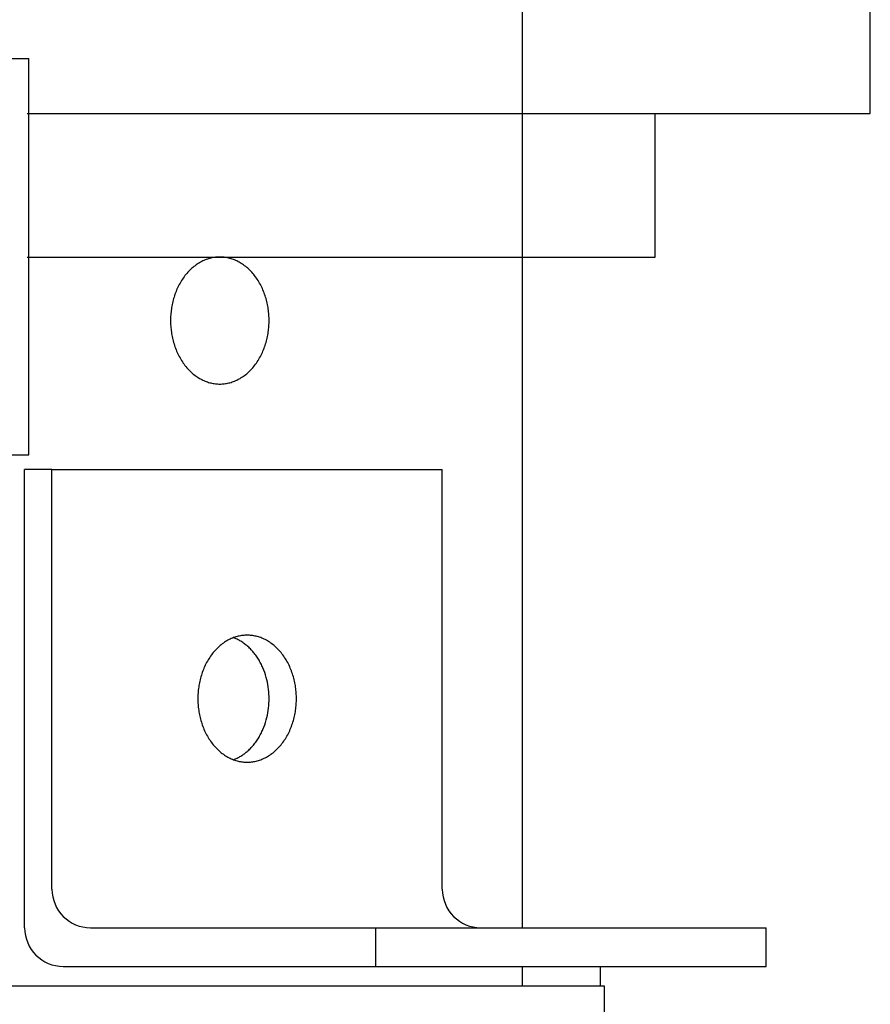
# Model space of a CAD drawing. Extents: x -486 to 22738, y 524 to 18323.
# Drawn here: x 3837 to 3914, y 15447 to 15536 of the extents above; entities that cross this region are included whole.
import ezdxf

# ---------------------------------------------------------------- set-up
doc = ezdxf.new("R2010")
doc.units = 0
doc.header["$MEASUREMENT"] = 0
doc.layers.get('0').update_dxf_attribs({"linetype": 'CONTINUOUS'})
doc.layers.add('DEFAULT', color=7, linetype='CONTINUOUS')

msp = doc.modelspace()

# ---------------------------------------------------------------- linework, layer by layer
for p, q in [((3882.1347, 15453.5547, -21.0582), (3882.1347, 15539.3026, -21.0582)), ((3723.4061, 15532.3028, -21.0582), (3837.4177, 15532.3028, -21.0582)), ((3837.4177, 15496.4017, -21.0582), (3837.4177, 15532.3028, -21.0582)), ((3837.2713, 15527.3029, -21.0582), (3913.6339, 15527.3029, -21.0582)), ((3837.2713, 15514.3032, -21.0582), (3894.1344, 15514.3032, -21.0582)), ((3852.7675, 15513.7258, -21.0582), (3852.6669, 15513.6608, -21.0582)), ((3852.8689, 15513.7873, -21.0582), (3852.7675, 15513.7258, -21.0582)), ((3852.9711, 15513.8452, -21.0582), (3852.8689, 15513.7873, -21.0582)), ((3853.0738, 15513.8995, -21.0582), (3852.9711, 15513.8452, -21.0582)), ((3853.177, 15513.9502, -21.0582), (3853.0738, 15513.8995, -21.0582)), ((3853.2806, 15513.9974, -21.0582), (3853.177, 15513.9502, -21.0582)), ((3853.3845, 15514.0411, -21.0582), (3853.2806, 15513.9974, -21.0582)), ((3853.4885, 15514.0812, -21.0582), (3853.3845, 15514.0411, -21.0582)), ((3853.5926, 15514.1179, -21.0582), (3853.4885, 15514.0812, -21.0582)), ((3853.6967, 15514.1511, -21.0582), (3853.5926, 15514.1179, -21.0582)), ((3853.8006, 15514.1808, -21.0582), (3853.6967, 15514.1511, -21.0582)), ((3853.9043, 15514.2072, -21.0582), (3853.8006, 15514.1808, -21.0582)), ((3854.0078, 15514.2303, -21.0582), (3853.9043, 15514.2072, -21.0582)), ((3854.1108, 15514.25, -21.0582), (3854.0078, 15514.2303, -21.0582)), ((3854.2133, 15514.2666, -21.0582), (3854.1108, 15514.25, -21.0582)), ((3854.3153, 15514.2799, -21.0582), (3854.2133, 15514.2666, -21.0582)), ((3854.4167, 15514.2902, -21.0582), (3854.3153, 15514.2799, -21.0582)), ((3854.5173, 15514.2975, -21.0582), (3854.4167, 15514.2902, -21.0582)), ((3854.6172, 15514.3018, -21.0582), (3854.5173, 15514.2975, -21.0582)), ((3854.7163, 15514.3032, -21.0582), (3854.6172, 15514.3018, -21.0582)), ((3854.8153, 15514.3018, -21.0582), (3854.7163, 15514.3032, -21.0582)), ((3854.9152, 15514.2975, -21.0582), (3854.8153, 15514.3018, -21.0582)), ((3855.0158, 15514.2902, -21.0582), (3854.9152, 15514.2975, -21.0582)), ((3855.1172, 15514.2799, -21.0582), (3855.0158, 15514.2902, -21.0582)), ((3855.2192, 15514.2666, -21.0582), (3855.1172, 15514.2799, -21.0582)), ((3855.3217, 15514.25, -21.0582), (3855.2192, 15514.2666, -21.0582)), ((3855.4248, 15514.2303, -21.0582), (3855.3217, 15514.25, -21.0582)), ((3855.5282, 15514.2072, -21.0582), (3855.4248, 15514.2303, -21.0582)), ((3855.6319, 15514.1808, -21.0582), (3855.5282, 15514.2072, -21.0582)), ((3855.7359, 15514.1511, -21.0582), (3855.6319, 15514.1808, -21.0582)), ((3855.8399, 15514.1179, -21.0582), (3855.7359, 15514.1511, -21.0582)), ((3855.944, 15514.0812, -21.0582), (3855.8399, 15514.1179, -21.0582)), ((3856.0481, 15514.0411, -21.0582), (3855.944, 15514.0812, -21.0582)), ((3856.1519, 15513.9974, -21.0582), (3856.0481, 15514.0411, -21.0582)), ((3856.2555, 15513.9502, -21.0582), (3856.1519, 15513.9974, -21.0582)), ((3856.3587, 15513.8995, -21.0582), (3856.2555, 15513.9502, -21.0582)), ((3856.4614, 15513.8452, -21.0582), (3856.3587, 15513.8995, -21.0582)), ((3856.5636, 15513.7873, -21.0582), (3856.4614, 15513.8452, -21.0582)), ((3856.665, 15513.7258, -21.0582), (3856.5636, 15513.7873, -21.0582)), ((3856.7656, 15513.6608, -21.0582), (3856.665, 15513.7258, -21.0582)), ((3851.7286, 15512.824, -21.0582), (3851.6439, 15512.723, -21.0582)), ((3851.8153, 15512.9222, -21.0582), (3851.7286, 15512.824, -21.0582)), ((3851.9039, 15513.0173, -21.0582), (3851.8153, 15512.9222, -21.0582)), ((3851.9942, 15513.1093, -21.0582), (3851.9039, 15513.0173, -21.0582)), ((3852.0861, 15513.1981, -21.0582), (3851.9942, 15513.1093, -21.0582)), ((3852.1796, 15513.2837, -21.0582), (3852.0861, 15513.1981, -21.0582)), ((3852.2746, 15513.3659, -21.0582), (3852.1796, 15513.2837, -21.0582)), ((3852.3709, 15513.4448, -21.0582), (3852.2746, 15513.3659, -21.0582)), ((3852.4685, 15513.5203, -21.0582), (3852.3709, 15513.4448, -21.0582)), ((3852.5672, 15513.5923, -21.0582), (3852.4685, 15513.5203, -21.0582)), ((3852.6669, 15513.6608, -21.0582), (3852.5672, 15513.5923, -21.0582)), ((3856.8654, 15513.5923, -21.0582), (3856.7656, 15513.6608, -21.0582)), ((3856.9641, 15513.5203, -21.0582), (3856.8654, 15513.5923, -21.0582)), ((3857.0616, 15513.4448, -21.0582), (3856.9641, 15513.5203, -21.0582)), ((3857.1579, 15513.3659, -21.0582), (3857.0616, 15513.4448, -21.0582)), ((3857.2529, 15513.2837, -21.0582), (3857.1579, 15513.3659, -21.0582)), ((3857.3464, 15513.1981, -21.0582), (3857.2529, 15513.2837, -21.0582)), ((3857.4384, 15513.1093, -21.0582), (3857.3464, 15513.1981, -21.0582)), ((3857.5287, 15513.0173, -21.0582), (3857.4384, 15513.1093, -21.0582)), ((3857.6172, 15512.9222, -21.0582), (3857.5287, 15513.0173, -21.0582)), ((3857.7039, 15512.824, -21.0582), (3857.6172, 15512.9222, -21.0582)), ((3857.7887, 15512.723, -21.0582), (3857.7039, 15512.824, -21.0582)), ((3851.1118, 15511.9426, -21.0582), (3851.0454, 15511.8221, -21.0582)), ((3851.1808, 15512.0611, -21.0582), (3851.1118, 15511.9426, -21.0582)), ((3851.2522, 15512.1775, -21.0582), (3851.1808, 15512.0611, -21.0582)), ((3851.326, 15512.2916, -21.0582), (3851.2522, 15512.1775, -21.0582)), ((3851.4021, 15512.4033, -21.0582), (3851.326, 15512.2916, -21.0582)), ((3851.4805, 15512.5125, -21.0582), (3851.4021, 15512.4033, -21.0582)), ((3851.5611, 15512.6191, -21.0582), (3851.4805, 15512.5125, -21.0582)), ((3851.6439, 15512.723, -21.0582), (3851.5611, 15512.6191, -21.0582)), ((3857.8714, 15512.6191, -21.0582), (3857.7887, 15512.723, -21.0582)), ((3857.952, 15512.5125, -21.0582), (3857.8714, 15512.6191, -21.0582)), ((3858.0304, 15512.4033, -21.0582), (3857.952, 15512.5125, -21.0582)), ((3858.1066, 15512.2916, -21.0582), (3858.0304, 15512.4033, -21.0582)), ((3858.1804, 15512.1775, -21.0582), (3858.1066, 15512.2916, -21.0582)), ((3858.2518, 15512.0611, -21.0582), (3858.1804, 15512.1775, -21.0582)), ((3858.3207, 15511.9426, -21.0582), (3858.2518, 15512.0611, -21.0582)), ((3858.3871, 15511.8221, -21.0582), (3858.3207, 15511.9426, -21.0582)), ((3850.7023, 15511.0645, -21.0582), (3850.6546, 15510.9338, -21.0582)), ((3850.7527, 15511.1942, -21.0582), (3850.7023, 15511.0645, -21.0582)), ((3850.8059, 15511.3227, -21.0582), (3850.7527, 15511.1942, -21.0582)), ((3850.8618, 15511.4499, -21.0582), (3850.8059, 15511.3227, -21.0582)), ((3850.9203, 15511.5756, -21.0582), (3850.8618, 15511.4499, -21.0582)), ((3850.9816, 15511.6997, -21.0582), (3850.9203, 15511.5756, -21.0582)), ((3851.0454, 15511.8221, -21.0582), (3850.9816, 15511.6997, -21.0582)), ((3858.451, 15511.6997, -21.0582), (3858.3871, 15511.8221, -21.0582)), ((3858.5122, 15511.5756, -21.0582), (3858.451, 15511.6997, -21.0582)), ((3858.5708, 15511.4499, -21.0582), (3858.5122, 15511.5756, -21.0582)), ((3858.6266, 15511.3227, -21.0582), (3858.5708, 15511.4499, -21.0582)), ((3858.6798, 15511.1942, -21.0582), (3858.6266, 15511.3227, -21.0582)), ((3858.7302, 15511.0645, -21.0582), (3858.6798, 15511.1942, -21.0582)), ((3858.7779, 15510.9338, -21.0582), (3858.7302, 15511.0645, -21.0582)), ((3850.4265, 15510.1355, -21.0582), (3850.398, 15510.0013, -21.0582)), ((3850.4576, 15510.2695, -21.0582), (3850.4265, 15510.1355, -21.0582)), ((3850.4915, 15510.4033, -21.0582), (3850.4576, 15510.2695, -21.0582)), ((3850.5281, 15510.5368, -21.0582), (3850.4915, 15510.4033, -21.0582)), ((3850.5675, 15510.6698, -21.0582), (3850.5281, 15510.5368, -21.0582)), ((3850.6097, 15510.8022, -21.0582), (3850.5675, 15510.6698, -21.0582)), ((3850.6546, 15510.9338, -21.0582), (3850.6097, 15510.8022, -21.0582)), ((3858.8229, 15510.8022, -21.0582), (3858.7779, 15510.9338, -21.0582)), ((3858.865, 15510.6698, -21.0582), (3858.8229, 15510.8022, -21.0582)), ((3858.9044, 15510.5368, -21.0582), (3858.865, 15510.6698, -21.0582)), ((3858.941, 15510.4033, -21.0582), (3858.9044, 15510.5368, -21.0582)), ((3858.9749, 15510.2695, -21.0582), (3858.941, 15510.4033, -21.0582)), ((3859.0061, 15510.1355, -21.0582), (3858.9749, 15510.2695, -21.0582)), ((3859.0345, 15510.0013, -21.0582), (3859.0061, 15510.1355, -21.0582)), ((3850.2955, 15509.3336, -21.0582), (3850.2827, 15509.2014, -21.0582)), ((3850.3108, 15509.4663, -21.0582), (3850.2955, 15509.3336, -21.0582)), ((3850.3287, 15509.5996, -21.0582), (3850.3108, 15509.4663, -21.0582)), ((3850.3492, 15509.7333, -21.0582), (3850.3287, 15509.5996, -21.0582)), ((3850.3723, 15509.8672, -21.0582), (3850.3492, 15509.7333, -21.0582)), ((3850.398, 15510.0013, -21.0582), (3850.3723, 15509.8672, -21.0582)), ((3859.0602, 15509.8672, -21.0582), (3859.0345, 15510.0013, -21.0582)), ((3859.0833, 15509.7333, -21.0582), (3859.0602, 15509.8672, -21.0582)), ((3859.1038, 15509.5996, -21.0582), (3859.0833, 15509.7333, -21.0582)), ((3859.1217, 15509.4663, -21.0582), (3859.1038, 15509.5996, -21.0582)), ((3859.137, 15509.3336, -21.0582), (3859.1217, 15509.4663, -21.0582)), ((3859.1499, 15509.2014, -21.0582), (3859.137, 15509.3336, -21.0582)), ((3850.2587, 15508.8097, -21.0582), (3850.2542, 15508.5533, -21.0582)), ((3850.2542, 15508.5533, -21.0582), (3850.2587, 15508.297, -21.0582)), ((3850.2643, 15508.9394, -21.0582), (3850.2587, 15508.8097, -21.0582)), ((3850.2723, 15509.07, -21.0582), (3850.2643, 15508.9394, -21.0582)), ((3850.2827, 15509.2014, -21.0582), (3850.2723, 15509.07, -21.0582)), ((3859.1602, 15509.07, -21.0582), (3859.1499, 15509.2014, -21.0582)), ((3859.1682, 15508.9394, -21.0582), (3859.1602, 15509.07, -21.0582)), ((3859.1739, 15508.8097, -21.0582), (3859.1682, 15508.9394, -21.0582)), ((3859.1783, 15508.5533, -21.0582), (3859.1739, 15508.8097, -21.0582)), ((3859.1739, 15508.297, -21.0582), (3859.1783, 15508.5533, -21.0582)), ((3850.2587, 15508.297, -21.0582), (3850.2643, 15508.1673, -21.0582)), ((3850.2643, 15508.1673, -21.0582), (3850.2723, 15508.0367, -21.0582)), ((3850.2723, 15508.0367, -21.0582), (3850.2827, 15507.9053, -21.0582)), ((3850.2827, 15507.9053, -21.0582), (3850.2955, 15507.7731, -21.0582)), ((3850.2955, 15507.7731, -21.0582), (3850.3108, 15507.6403, -21.0582)), ((3850.3108, 15507.6403, -21.0582), (3850.3287, 15507.5071, -21.0582)), ((3850.3287, 15507.5071, -21.0582), (3850.3492, 15507.3734, -21.0582)), ((3859.0833, 15507.3734, -21.0582), (3859.1038, 15507.5071, -21.0582)), ((3859.1038, 15507.5071, -21.0582), (3859.1217, 15507.6403, -21.0582)), ((3859.1217, 15507.6403, -21.0582), (3859.137, 15507.7731, -21.0582)), ((3859.137, 15507.7731, -21.0582), (3859.1499, 15507.9053, -21.0582)), ((3859.1499, 15507.9053, -21.0582), (3859.1602, 15508.0367, -21.0582)), ((3859.1602, 15508.0367, -21.0582), (3859.1682, 15508.1673, -21.0582)), ((3859.1682, 15508.1673, -21.0582), (3859.1739, 15508.297, -21.0582)), ((3850.3492, 15507.3734, -21.0582), (3850.3723, 15507.2395, -21.0582)), ((3850.3723, 15507.2395, -21.0582), (3850.398, 15507.1054, -21.0582)), ((3850.398, 15507.1054, -21.0582), (3850.4265, 15506.9712, -21.0582)), ((3850.4265, 15506.9712, -21.0582), (3850.4576, 15506.8372, -21.0582)), ((3850.4576, 15506.8372, -21.0582), (3850.4915, 15506.7033, -21.0582)), ((3850.4915, 15506.7033, -21.0582), (3850.5281, 15506.5698, -21.0582)), ((3850.5281, 15506.5698, -21.0582), (3850.5675, 15506.4368, -21.0582)), ((3858.865, 15506.4368, -21.0582), (3858.9044, 15506.5698, -21.0582)), ((3858.9044, 15506.5698, -21.0582), (3858.941, 15506.7033, -21.0582)), ((3858.941, 15506.7033, -21.0582), (3858.9749, 15506.8372, -21.0582)), ((3858.9749, 15506.8372, -21.0582), (3859.0061, 15506.9712, -21.0582)), ((3859.0061, 15506.9712, -21.0582), (3859.0345, 15507.1054, -21.0582)), ((3859.0345, 15507.1054, -21.0582), (3859.0602, 15507.2395, -21.0582)), ((3859.0602, 15507.2395, -21.0582), (3859.0833, 15507.3734, -21.0582)), ((3850.5675, 15506.4368, -21.0582), (3850.6097, 15506.3045, -21.0582)), ((3850.6097, 15506.3045, -21.0582), (3850.6546, 15506.1729, -21.0582)), ((3850.6546, 15506.1729, -21.0582), (3850.7023, 15506.0421, -21.0582)), ((3850.7023, 15506.0421, -21.0582), (3850.7527, 15505.9125, -21.0582)), ((3850.7527, 15505.9125, -21.0582), (3850.8059, 15505.784, -21.0582)), ((3850.8059, 15505.784, -21.0582), (3850.8618, 15505.6568, -21.0582)), ((3850.8618, 15505.6568, -21.0582), (3850.9203, 15505.5311, -21.0582)), ((3858.5122, 15505.5311, -21.0582), (3858.5708, 15505.6568, -21.0582)), ((3858.5708, 15505.6568, -21.0582), (3858.6266, 15505.784, -21.0582)), ((3858.6266, 15505.784, -21.0582), (3858.6798, 15505.9125, -21.0582)), ((3858.6798, 15505.9125, -21.0582), (3858.7302, 15506.0421, -21.0582)), ((3858.7302, 15506.0421, -21.0582), (3858.7779, 15506.1729, -21.0582)), ((3858.7779, 15506.1729, -21.0582), (3858.8229, 15506.3045, -21.0582)), ((3858.8229, 15506.3045, -21.0582), (3858.865, 15506.4368, -21.0582)), ((3850.9203, 15505.5311, -21.0582), (3850.9816, 15505.407, -21.0582)), ((3850.9816, 15505.407, -21.0582), (3851.0454, 15505.2846, -21.0582)), ((3851.0454, 15505.2846, -21.0582), (3851.1118, 15505.1641, -21.0582)), ((3851.1118, 15505.1641, -21.0582), (3851.1808, 15505.0456, -21.0582)), ((3851.1808, 15505.0456, -21.0582), (3851.2522, 15504.9292, -21.0582)), ((3851.2522, 15504.9292, -21.0582), (3851.326, 15504.8151, -21.0582)), ((3851.326, 15504.8151, -21.0582), (3851.4021, 15504.7034, -21.0582)), ((3858.0304, 15504.7034, -21.0582), (3858.1066, 15504.8151, -21.0582)), ((3858.1066, 15504.8151, -21.0582), (3858.1804, 15504.9292, -21.0582)), ((3858.1804, 15504.9292, -21.0582), (3858.2518, 15505.0456, -21.0582)), ((3858.2518, 15505.0456, -21.0582), (3858.3207, 15505.1641, -21.0582)), ((3858.3207, 15505.1641, -21.0582), (3858.3871, 15505.2846, -21.0582)), ((3858.3871, 15505.2846, -21.0582), (3858.451, 15505.407, -21.0582)), ((3858.451, 15505.407, -21.0582), (3858.5122, 15505.5311, -21.0582)), ((3851.4021, 15504.7034, -21.0582), (3851.4805, 15504.5942, -21.0582)), ((3851.4805, 15504.5942, -21.0582), (3851.5611, 15504.4876, -21.0582)), ((3851.5611, 15504.4876, -21.0582), (3851.6439, 15504.3837, -21.0582)), ((3851.6439, 15504.3837, -21.0582), (3851.7286, 15504.2827, -21.0582)), ((3851.7286, 15504.2827, -21.0582), (3851.8153, 15504.1845, -21.0582)), ((3851.8153, 15504.1845, -21.0582), (3851.9039, 15504.0894, -21.0582)), ((3851.9039, 15504.0894, -21.0582), (3851.9942, 15503.9974, -21.0582)), ((3851.9942, 15503.9974, -21.0582), (3852.0861, 15503.9086, -21.0582)), ((3852.0861, 15503.9086, -21.0582), (3852.1796, 15503.823, -21.0582)), ((3857.2529, 15503.823, -21.0582), (3857.3464, 15503.9086, -21.0582)), ((3857.3464, 15503.9086, -21.0582), (3857.4384, 15503.9974, -21.0582)), ((3857.4384, 15503.9974, -21.0582), (3857.5287, 15504.0894, -21.0582)), ((3857.5287, 15504.0894, -21.0582), (3857.6172, 15504.1845, -21.0582)), ((3857.6172, 15504.1845, -21.0582), (3857.7039, 15504.2827, -21.0582)), ((3857.7039, 15504.2827, -21.0582), (3857.7887, 15504.3837, -21.0582)), ((3857.7887, 15504.3837, -21.0582), (3857.8714, 15504.4876, -21.0582)), ((3857.8714, 15504.4876, -21.0582), (3857.952, 15504.5942, -21.0582)), ((3857.952, 15504.5942, -21.0582), (3858.0304, 15504.7034, -21.0582)), ((3852.1796, 15503.823, -21.0582), (3852.2746, 15503.7407, -21.0582)), ((3852.2746, 15503.7407, -21.0582), (3852.3709, 15503.6618, -21.0582)), ((3852.3709, 15503.6618, -21.0582), (3852.4685, 15503.5864, -21.0582)), ((3852.4685, 15503.5864, -21.0582), (3852.5672, 15503.5143, -21.0582)), ((3852.5672, 15503.5143, -21.0582), (3852.6669, 15503.4458, -21.0582)), ((3852.6669, 15503.4458, -21.0582), (3852.7675, 15503.3808, -21.0582)), ((3852.7675, 15503.3808, -21.0582), (3852.8689, 15503.3194, -21.0582)), ((3852.8689, 15503.3194, -21.0582), (3852.9711, 15503.2615, -21.0582)), ((3852.9711, 15503.2615, -21.0582), (3853.0738, 15503.2072, -21.0582)), ((3853.0738, 15503.2072, -21.0582), (3853.177, 15503.1564, -21.0582)), ((3853.177, 15503.1564, -21.0582), (3853.2806, 15503.1092, -21.0582)), ((3853.2806, 15503.1092, -21.0582), (3853.3845, 15503.0656, -21.0582)), ((3853.3845, 15503.0656, -21.0582), (3853.4885, 15503.0254, -21.0582)), ((3853.4885, 15503.0254, -21.0582), (3853.5926, 15502.9888, -21.0582)), ((3853.5926, 15502.9888, -21.0582), (3853.6967, 15502.9556, -21.0582)), ((3855.7359, 15502.9556, -21.0582), (3855.8399, 15502.9888, -21.0582)), ((3855.8399, 15502.9888, -21.0582), (3855.944, 15503.0254, -21.0582)), ((3855.944, 15503.0254, -21.0582), (3856.0481, 15503.0656, -21.0582)), ((3856.0481, 15503.0656, -21.0582), (3856.1519, 15503.1092, -21.0582)), ((3856.1519, 15503.1092, -21.0582), (3856.2555, 15503.1564, -21.0582)), ((3856.2555, 15503.1564, -21.0582), (3856.3587, 15503.2072, -21.0582)), ((3856.3587, 15503.2072, -21.0582), (3856.4614, 15503.2615, -21.0582)), ((3856.4614, 15503.2615, -21.0582), (3856.5636, 15503.3194, -21.0582)), ((3856.5636, 15503.3194, -21.0582), (3856.665, 15503.3808, -21.0582)), ((3856.665, 15503.3808, -21.0582), (3856.7656, 15503.4458, -21.0582)), ((3856.7656, 15503.4458, -21.0582), (3856.8654, 15503.5143, -21.0582)), ((3856.8654, 15503.5143, -21.0582), (3856.9641, 15503.5864, -21.0582)), ((3856.9641, 15503.5864, -21.0582), (3857.0616, 15503.6618, -21.0582)), ((3857.0616, 15503.6618, -21.0582), (3857.1579, 15503.7407, -21.0582)), ((3857.1579, 15503.7407, -21.0582), (3857.2529, 15503.823, -21.0582)), ((3853.6967, 15502.9556, -21.0582), (3853.8006, 15502.9259, -21.0582)), ((3853.8006, 15502.9259, -21.0582), (3853.9043, 15502.8995, -21.0582)), ((3853.9043, 15502.8995, -21.0582), (3854.0078, 15502.8764, -21.0582)), ((3854.0078, 15502.8764, -21.0582), (3854.1108, 15502.8567, -21.0582)), ((3854.1108, 15502.8567, -21.0582), (3854.2133, 15502.8401, -21.0582)), ((3854.2133, 15502.8401, -21.0582), (3854.3153, 15502.8267, -21.0582)), ((3854.3153, 15502.8267, -21.0582), (3854.4167, 15502.8165, -21.0582)), ((3854.4167, 15502.8165, -21.0582), (3854.5173, 15502.8092, -21.0582)), ((3854.5173, 15502.8092, -21.0582), (3854.6172, 15502.8049, -21.0582)), ((3854.6172, 15502.8049, -21.0582), (3854.7163, 15502.8035, -21.0582)), ((3854.7163, 15502.8035, -21.0582), (3854.8153, 15502.8049, -21.0582)), ((3854.8153, 15502.8049, -21.0582), (3854.9152, 15502.8092, -21.0582)), ((3854.9152, 15502.8092, -21.0582), (3855.0158, 15502.8165, -21.0582)), ((3855.0158, 15502.8165, -21.0582), (3855.1172, 15502.8267, -21.0582)), ((3855.1172, 15502.8267, -21.0582), (3855.2192, 15502.8401, -21.0582)), ((3855.2192, 15502.8401, -21.0582), (3855.3217, 15502.8567, -21.0582)), ((3855.3217, 15502.8567, -21.0582), (3855.4248, 15502.8764, -21.0582)), ((3855.4248, 15502.8764, -21.0582), (3855.5282, 15502.8995, -21.0582)), ((3855.5282, 15502.8995, -21.0582), (3855.6319, 15502.9259, -21.0582)), ((3855.6319, 15502.9259, -21.0582), (3855.7359, 15502.9556, -21.0582)), ((3723.4061, 15496.4017, -21.0582), (3837.4177, 15496.4017, -21.0582)), ((3837.039, 15453.5547, -21.0582), (3837.039, 15495.0537, -21.0582)), ((3839.5138, 15495.0537, -21.0582), (3837.039, 15495.0537, -21.0582)), ((3839.5138, 15495.0537, -21.0582), (3874.8683, 15495.0537, -21.0582)), ((3839.5138, 15457.0546, -21.0582), (3839.5138, 15495.0537, -21.0582)), ((3874.8683, 15457.0546, -21.0582), (3874.8683, 15495.0537, -21.0582)), ((3855.8593, 15479.792, -21.0582), (3855.7554, 15479.7483, -21.0582)), ((3855.9633, 15479.8321, -21.0582), (3855.8593, 15479.792, -21.0582)), ((3856.038, 15479.796, -21.0582), (3855.9537, 15479.8285, -21.0582)), ((3856.0674, 15479.8687, -21.0582), (3855.9633, 15479.8321, -21.0582)), ((3856.1223, 15479.7611, -21.0582), (3856.038, 15479.796, -21.0582)), ((3856.1715, 15479.9019, -21.0582), (3856.0674, 15479.8687, -21.0582)), ((3856.2754, 15479.9317, -21.0582), (3856.1715, 15479.9019, -21.0582)), ((3856.3792, 15479.9581, -21.0582), (3856.2754, 15479.9317, -21.0582)), ((3856.4826, 15479.9811, -21.0582), (3856.3792, 15479.9581, -21.0582)), ((3856.5856, 15480.0009, -21.0582), (3856.4826, 15479.9811, -21.0582)), ((3856.6881, 15480.0174, -21.0582), (3856.5856, 15480.0009, -21.0582)), ((3856.7901, 15480.0308, -21.0582), (3856.6881, 15480.0174, -21.0582)), ((3856.8915, 15480.0411, -21.0582), (3856.7901, 15480.0308, -21.0582)), ((3856.9922, 15480.0483, -21.0582), (3856.8915, 15480.0411, -21.0582)), ((3857.092, 15480.0526, -21.0582), (3856.9922, 15480.0483, -21.0582)), ((3857.1911, 15480.054, -21.0582), (3857.092, 15480.0526, -21.0582)), ((3857.2901, 15480.0526, -21.0582), (3857.1911, 15480.054, -21.0582)), ((3857.39, 15480.0483, -21.0582), (3857.2901, 15480.0526, -21.0582)), ((3857.4906, 15480.0411, -21.0582), (3857.39, 15480.0483, -21.0582)), ((3857.592, 15480.0308, -21.0582), (3857.4906, 15480.0411, -21.0582)), ((3857.694, 15480.0174, -21.0582), (3857.592, 15480.0308, -21.0582)), ((3857.7966, 15480.0009, -21.0582), (3857.694, 15480.0174, -21.0582)), ((3857.8996, 15479.9811, -21.0582), (3857.7966, 15480.0009, -21.0582)), ((3858.003, 15479.9581, -21.0582), (3857.8996, 15479.9811, -21.0582)), ((3858.1067, 15479.9317, -21.0582), (3858.003, 15479.9581, -21.0582)), ((3858.2107, 15479.9019, -21.0582), (3858.1067, 15479.9317, -21.0582)), ((3858.3147, 15479.8687, -21.0582), (3858.2107, 15479.9019, -21.0582)), ((3858.4188, 15479.8321, -21.0582), (3858.3147, 15479.8687, -21.0582)), ((3858.5229, 15479.792, -21.0582), (3858.4188, 15479.8321, -21.0582)), ((3858.6267, 15479.7483, -21.0582), (3858.5229, 15479.792, -21.0582)), ((3854.5609, 15478.9489, -21.0582), (3854.469, 15478.8601, -21.0582)), ((3854.6544, 15479.0345, -21.0582), (3854.5609, 15478.9489, -21.0582)), ((3854.7494, 15479.1168, -21.0582), (3854.6544, 15479.0345, -21.0582)), ((3854.8457, 15479.1957, -21.0582), (3854.7494, 15479.1168, -21.0582)), ((3854.9433, 15479.2712, -21.0582), (3854.8457, 15479.1957, -21.0582)), ((3855.042, 15479.3432, -21.0582), (3854.9433, 15479.2712, -21.0582)), ((3855.1417, 15479.4117, -21.0582), (3855.042, 15479.3432, -21.0582)), ((3855.2423, 15479.4767, -21.0582), (3855.1417, 15479.4117, -21.0582)), ((3855.3438, 15479.5381, -21.0582), (3855.2423, 15479.4767, -21.0582)), ((3855.4459, 15479.596, -21.0582), (3855.3438, 15479.5381, -21.0582)), ((3855.5486, 15479.6503, -21.0582), (3855.4459, 15479.596, -21.0582)), ((3855.6518, 15479.7011, -21.0582), (3855.5486, 15479.6503, -21.0582)), ((3855.7554, 15479.7483, -21.0582), (3855.6518, 15479.7011, -21.0582)), ((3856.2064, 15479.7239, -21.0582), (3856.1223, 15479.7611, -21.0582)), ((3856.2903, 15479.6844, -21.0582), (3856.2064, 15479.7239, -21.0582)), ((3856.3739, 15479.6425, -21.0582), (3856.2903, 15479.6844, -21.0582)), ((3856.4572, 15479.5983, -21.0582), (3856.3739, 15479.6425, -21.0582)), ((3856.5401, 15479.5518, -21.0582), (3856.4572, 15479.5983, -21.0582)), ((3856.6226, 15479.5029, -21.0582), (3856.5401, 15479.5518, -21.0582)), ((3856.7046, 15479.4516, -21.0582), (3856.6226, 15479.5029, -21.0582)), ((3856.786, 15479.3981, -21.0582), (3856.7046, 15479.4516, -21.0582)), ((3856.8668, 15479.3422, -21.0582), (3856.786, 15479.3981, -21.0582)), ((3856.9469, 15479.284, -21.0582), (3856.8668, 15479.3422, -21.0582)), ((3857.0263, 15479.2235, -21.0582), (3856.9469, 15479.284, -21.0582)), ((3857.1049, 15479.1608, -21.0582), (3857.0263, 15479.2235, -21.0582)), ((3857.1826, 15479.0959, -21.0582), (3857.1049, 15479.1608, -21.0582)), ((3857.2594, 15479.0287, -21.0582), (3857.1826, 15479.0959, -21.0582)), ((3857.3353, 15478.9593, -21.0582), (3857.2594, 15479.0287, -21.0582)), ((3857.4102, 15478.8879, -21.0582), (3857.3353, 15478.9593, -21.0582)), ((3857.484, 15478.8143, -21.0582), (3857.4102, 15478.8879, -21.0582)), ((3858.7303, 15479.7011, -21.0582), (3858.6267, 15479.7483, -21.0582)), ((3858.8335, 15479.6503, -21.0582), (3858.7303, 15479.7011, -21.0582)), ((3858.9363, 15479.596, -21.0582), (3858.8335, 15479.6503, -21.0582)), ((3859.0384, 15479.5381, -21.0582), (3858.9363, 15479.596, -21.0582)), ((3859.1398, 15479.4767, -21.0582), (3859.0384, 15479.5381, -21.0582)), ((3859.2405, 15479.4117, -21.0582), (3859.1398, 15479.4767, -21.0582)), ((3859.3402, 15479.3432, -21.0582), (3859.2405, 15479.4117, -21.0582)), ((3859.4389, 15479.2712, -21.0582), (3859.3402, 15479.3432, -21.0582)), ((3859.5364, 15479.1957, -21.0582), (3859.4389, 15479.2712, -21.0582)), ((3859.6327, 15479.1168, -21.0582), (3859.5364, 15479.1957, -21.0582)), ((3859.7277, 15479.0345, -21.0582), (3859.6327, 15479.1168, -21.0582)), ((3859.8212, 15478.9489, -21.0582), (3859.7277, 15479.0345, -21.0582)), ((3859.9132, 15478.8601, -21.0582), (3859.8212, 15478.9489, -21.0582)), ((3853.8008, 15478.0424, -21.0582), (3853.727, 15477.9283, -21.0582)), ((3853.8769, 15478.1541, -21.0582), (3853.8008, 15478.0424, -21.0582)), ((3853.9553, 15478.2633, -21.0582), (3853.8769, 15478.1541, -21.0582)), ((3854.0359, 15478.37, -21.0582), (3853.9553, 15478.2633, -21.0582)), ((3854.1187, 15478.4738, -21.0582), (3854.0359, 15478.37, -21.0582)), ((3854.2034, 15478.5749, -21.0582), (3854.1187, 15478.4738, -21.0582)), ((3854.2901, 15478.673, -21.0582), (3854.2034, 15478.5749, -21.0582)), ((3854.3787, 15478.7681, -21.0582), (3854.2901, 15478.673, -21.0582)), ((3854.469, 15478.8601, -21.0582), (3854.3787, 15478.7681, -21.0582)), ((3857.5566, 15478.7386, -21.0582), (3857.484, 15478.8143, -21.0582)), ((3857.6281, 15478.6609, -21.0582), (3857.5566, 15478.7386, -21.0582)), ((3857.6984, 15478.5813, -21.0582), (3857.6281, 15478.6609, -21.0582)), ((3857.7674, 15478.4997, -21.0582), (3857.6984, 15478.5813, -21.0582)), ((3857.8351, 15478.4162, -21.0582), (3857.7674, 15478.4997, -21.0582)), ((3857.9014, 15478.3309, -21.0582), (3857.8351, 15478.4162, -21.0582)), ((3857.9663, 15478.2439, -21.0582), (3857.9014, 15478.3309, -21.0582)), ((3858.0297, 15478.1551, -21.0582), (3857.9663, 15478.2439, -21.0582)), ((3858.0917, 15478.0647, -21.0582), (3858.0297, 15478.1551, -21.0582)), ((3858.1521, 15477.9727, -21.0582), (3858.0917, 15478.0647, -21.0582)), ((3860.0035, 15478.7681, -21.0582), (3859.9132, 15478.8601, -21.0582)), ((3860.092, 15478.673, -21.0582), (3860.0035, 15478.7681, -21.0582)), ((3860.1787, 15478.5749, -21.0582), (3860.092, 15478.673, -21.0582)), ((3860.2635, 15478.4738, -21.0582), (3860.1787, 15478.5749, -21.0582)), ((3860.3462, 15478.37, -21.0582), (3860.2635, 15478.4738, -21.0582)), ((3860.4268, 15478.2633, -21.0582), (3860.3462, 15478.37, -21.0582)), ((3860.5052, 15478.1541, -21.0582), (3860.4268, 15478.2633, -21.0582)), ((3860.5814, 15478.0424, -21.0582), (3860.5052, 15478.1541, -21.0582)), ((3860.6552, 15477.9283, -21.0582), (3860.5814, 15478.0424, -21.0582)), ((3853.3366, 15477.2007, -21.0582), (3853.2807, 15477.0736, -21.0582)), ((3853.3952, 15477.3265, -21.0582), (3853.3366, 15477.2007, -21.0582)), ((3853.4564, 15477.4506, -21.0582), (3853.3952, 15477.3265, -21.0582)), ((3853.5202, 15477.5729, -21.0582), (3853.4564, 15477.4506, -21.0582)), ((3853.5866, 15477.6934, -21.0582), (3853.5202, 15477.5729, -21.0582)), ((3853.6556, 15477.8119, -21.0582), (3853.5866, 15477.6934, -21.0582)), ((3853.727, 15477.9283, -21.0582), (3853.6556, 15477.8119, -21.0582)), ((3858.211, 15477.8792, -21.0582), (3858.1521, 15477.9727, -21.0582)), ((3858.2682, 15477.7843, -21.0582), (3858.211, 15477.8792, -21.0582)), ((3858.3238, 15477.6879, -21.0582), (3858.2682, 15477.7843, -21.0582)), ((3858.3778, 15477.5902, -21.0582), (3858.3238, 15477.6879, -21.0582)), ((3858.4301, 15477.4913, -21.0582), (3858.3778, 15477.5902, -21.0582)), ((3858.4806, 15477.3913, -21.0582), (3858.4301, 15477.4913, -21.0582)), ((3858.5295, 15477.2901, -21.0582), (3858.4806, 15477.3913, -21.0582)), ((3858.5766, 15477.1879, -21.0582), (3858.5295, 15477.2901, -21.0582)), ((3858.6219, 15477.0847, -21.0582), (3858.5766, 15477.1879, -21.0582)), ((3860.7266, 15477.8119, -21.0582), (3860.6552, 15477.9283, -21.0582)), ((3860.7955, 15477.6934, -21.0582), (3860.7266, 15477.8119, -21.0582)), ((3860.8619, 15477.5729, -21.0582), (3860.7955, 15477.6934, -21.0582)), ((3860.9258, 15477.4506, -21.0582), (3860.8619, 15477.5729, -21.0582)), ((3860.987, 15477.3265, -21.0582), (3860.9258, 15477.4506, -21.0582)), ((3861.0456, 15477.2007, -21.0582), (3860.987, 15477.3265, -21.0582)), ((3861.1015, 15477.0736, -21.0582), (3861.0456, 15477.2007, -21.0582)), ((3853.0029, 15476.2877, -21.0582), (3852.9663, 15476.1542, -21.0582)), ((3853.0423, 15476.4207, -21.0582), (3853.0029, 15476.2877, -21.0582)), ((3853.0845, 15476.5531, -21.0582), (3853.0423, 15476.4207, -21.0582)), ((3853.1294, 15476.6847, -21.0582), (3853.0845, 15476.5531, -21.0582)), ((3853.1771, 15476.8154, -21.0582), (3853.1294, 15476.6847, -21.0582)), ((3853.2275, 15476.9451, -21.0582), (3853.1771, 15476.8154, -21.0582)), ((3853.2807, 15477.0736, -21.0582), (3853.2275, 15476.9451, -21.0582)), ((3858.7071, 15476.8759, -21.0582), (3858.6219, 15477.0847, -21.0582)), ((3858.7852, 15476.6641, -21.0582), (3858.7071, 15476.8759, -21.0582)), ((3858.8559, 15476.45, -21.0582), (3858.7852, 15476.6641, -21.0582)), ((3858.9194, 15476.2342, -21.0582), (3858.8559, 15476.45, -21.0582)), ((3858.9757, 15476.0173, -21.0582), (3858.9194, 15476.2342, -21.0582)), ((3861.1546, 15476.9451, -21.0582), (3861.1015, 15477.0736, -21.0582)), ((3861.2051, 15476.8154, -21.0582), (3861.1546, 15476.9451, -21.0582)), ((3861.2527, 15476.6847, -21.0582), (3861.2051, 15476.8154, -21.0582)), ((3861.2977, 15476.5531, -21.0582), (3861.2527, 15476.6847, -21.0582)), ((3861.3398, 15476.4207, -21.0582), (3861.2977, 15476.5531, -21.0582)), ((3861.3792, 15476.2877, -21.0582), (3861.3398, 15476.4207, -21.0582)), ((3861.4158, 15476.1542, -21.0582), (3861.3792, 15476.2877, -21.0582)), ((3852.8035, 15475.3504, -21.0582), (3852.7857, 15475.2172, -21.0582)), ((3852.824, 15475.4841, -21.0582), (3852.8035, 15475.3504, -21.0582)), ((3852.8471, 15475.6181, -21.0582), (3852.824, 15475.4841, -21.0582)), ((3852.8729, 15475.7522, -21.0582), (3852.8471, 15475.6181, -21.0582)), ((3852.9013, 15475.8863, -21.0582), (3852.8729, 15475.7522, -21.0582)), ((3852.9324, 15476.0204, -21.0582), (3852.9013, 15475.8863, -21.0582)), ((3852.9663, 15476.1542, -21.0582), (3852.9324, 15476.0204, -21.0582)), ((3859.0247, 15475.7998, -21.0582), (3858.9757, 15476.0173, -21.0582)), ((3859.0667, 15475.5822, -21.0582), (3859.0247, 15475.7998, -21.0582)), ((3859.1017, 15475.3652, -21.0582), (3859.0667, 15475.5822, -21.0582)), ((3859.1298, 15475.1492, -21.0582), (3859.1017, 15475.3652, -21.0582)), ((3861.4497, 15476.0204, -21.0582), (3861.4158, 15476.1542, -21.0582)), ((3861.4809, 15475.8863, -21.0582), (3861.4497, 15476.0204, -21.0582)), ((3861.5093, 15475.7522, -21.0582), (3861.4809, 15475.8863, -21.0582)), ((3861.5351, 15475.6181, -21.0582), (3861.5093, 15475.7522, -21.0582)), ((3861.5581, 15475.4841, -21.0582), (3861.5351, 15475.6181, -21.0582)), ((3861.5786, 15475.3504, -21.0582), (3861.5581, 15475.4841, -21.0582)), ((3861.5965, 15475.2172, -21.0582), (3861.5786, 15475.3504, -21.0582)), ((3852.7335, 15474.5605, -21.0582), (3852.729, 15474.3042, -21.0582)), ((3852.7391, 15474.6902, -21.0582), (3852.7335, 15474.5605, -21.0582)), ((3852.7471, 15474.8208, -21.0582), (3852.7391, 15474.6902, -21.0582)), ((3852.7575, 15474.9523, -21.0582), (3852.7471, 15474.8208, -21.0582)), ((3852.7703, 15475.0844, -21.0582), (3852.7575, 15474.9523, -21.0582)), ((3852.7857, 15475.2172, -21.0582), (3852.7703, 15475.0844, -21.0582)), ((3859.1514, 15474.9347, -21.0582), (3859.1298, 15475.1492, -21.0582)), ((3859.1665, 15474.722, -21.0582), (3859.1514, 15474.9347, -21.0582)), ((3859.1754, 15474.5118, -21.0582), (3859.1665, 15474.722, -21.0582)), ((3859.1783, 15474.3042, -21.0582), (3859.1754, 15474.5118, -21.0582)), ((3861.6118, 15475.0844, -21.0582), (3861.5965, 15475.2172, -21.0582)), ((3861.6247, 15474.9523, -21.0582), (3861.6118, 15475.0844, -21.0582)), ((3861.6351, 15474.8208, -21.0582), (3861.6247, 15474.9523, -21.0582)), ((3861.643, 15474.6902, -21.0582), (3861.6351, 15474.8208, -21.0582)), ((3861.6487, 15474.5605, -21.0582), (3861.643, 15474.6902, -21.0582)), ((3861.6531, 15474.3042, -21.0582), (3861.6487, 15474.5605, -21.0582)), ((3852.729, 15474.3042, -21.0582), (3852.7335, 15474.0479, -21.0582)), ((3852.7335, 15474.0479, -21.0582), (3852.7391, 15473.9182, -21.0582)), ((3852.7391, 15473.9182, -21.0582), (3852.7471, 15473.7875, -21.0582)), ((3852.7471, 15473.7875, -21.0582), (3852.7575, 15473.6561, -21.0582)), ((3852.7575, 15473.6561, -21.0582), (3852.7703, 15473.524, -21.0582)), ((3859.1298, 15473.4592, -21.0582), (3859.1514, 15473.6737, -21.0582)), ((3859.1514, 15473.6737, -21.0582), (3859.1665, 15473.8863, -21.0582)), ((3859.1665, 15473.8863, -21.0582), (3859.1754, 15474.0966, -21.0582)), ((3859.1754, 15474.0966, -21.0582), (3859.1783, 15474.3042, -21.0582)), ((3861.6118, 15473.524, -21.0582), (3861.6247, 15473.6561, -21.0582)), ((3861.6247, 15473.6561, -21.0582), (3861.6351, 15473.7875, -21.0582)), ((3861.6351, 15473.7875, -21.0582), (3861.643, 15473.9182, -21.0582)), ((3861.643, 15473.9182, -21.0582), (3861.6487, 15474.0479, -21.0582)), ((3861.6487, 15474.0479, -21.0582), (3861.6531, 15474.3042, -21.0582)), ((3852.7703, 15473.524, -21.0582), (3852.7857, 15473.3912, -21.0582)), ((3852.7857, 15473.3912, -21.0582), (3852.8035, 15473.2579, -21.0582)), ((3852.8035, 15473.2579, -21.0582), (3852.824, 15473.1243, -21.0582)), ((3852.824, 15473.1243, -21.0582), (3852.8471, 15472.9903, -21.0582)), ((3852.8471, 15472.9903, -21.0582), (3852.8729, 15472.8562, -21.0582)), ((3852.8729, 15472.8562, -21.0582), (3852.9013, 15472.7221, -21.0582)), ((3852.9013, 15472.7221, -21.0582), (3852.9324, 15472.588, -21.0582)), ((3858.9757, 15472.5911, -21.0582), (3859.0247, 15472.8086, -21.0582)), ((3859.0247, 15472.8086, -21.0582), (3859.0667, 15473.0261, -21.0582)), ((3859.0667, 15473.0261, -21.0582), (3859.1017, 15473.2432, -21.0582)), ((3859.1017, 15473.2432, -21.0582), (3859.1298, 15473.4592, -21.0582)), ((3861.4497, 15472.588, -21.0582), (3861.4809, 15472.7221, -21.0582)), ((3861.4809, 15472.7221, -21.0582), (3861.5093, 15472.8562, -21.0582)), ((3861.5093, 15472.8562, -21.0582), (3861.5351, 15472.9903, -21.0582)), ((3861.5351, 15472.9903, -21.0582), (3861.5581, 15473.1243, -21.0582)), ((3861.5581, 15473.1243, -21.0582), (3861.5786, 15473.2579, -21.0582)), ((3861.5786, 15473.2579, -21.0582), (3861.5965, 15473.3912, -21.0582)), ((3861.5965, 15473.3912, -21.0582), (3861.6118, 15473.524, -21.0582)), ((3852.9324, 15472.588, -21.0582), (3852.9663, 15472.4542, -21.0582)), ((3852.9663, 15472.4542, -21.0582), (3853.0029, 15472.3207, -21.0582)), ((3853.0029, 15472.3207, -21.0582), (3853.0423, 15472.1877, -21.0582)), ((3853.0423, 15472.1877, -21.0582), (3853.0845, 15472.0553, -21.0582)), ((3853.0845, 15472.0553, -21.0582), (3853.1294, 15471.9237, -21.0582)), ((3853.1294, 15471.9237, -21.0582), (3853.1771, 15471.793, -21.0582)), ((3853.1771, 15471.793, -21.0582), (3853.2275, 15471.6633, -21.0582)), ((3858.7071, 15471.7325, -21.0582), (3858.7852, 15471.9443, -21.0582)), ((3858.7852, 15471.9443, -21.0582), (3858.8559, 15472.1584, -21.0582)), ((3858.8559, 15472.1584, -21.0582), (3858.9194, 15472.3742, -21.0582)), ((3858.9194, 15472.3742, -21.0582), (3858.9757, 15472.5911, -21.0582)), ((3861.1546, 15471.6633, -21.0582), (3861.2051, 15471.793, -21.0582)), ((3861.2051, 15471.793, -21.0582), (3861.2527, 15471.9237, -21.0582)), ((3861.2527, 15471.9237, -21.0582), (3861.2977, 15472.0553, -21.0582)), ((3861.2977, 15472.0553, -21.0582), (3861.3398, 15472.1877, -21.0582)), ((3861.3398, 15472.1877, -21.0582), (3861.3792, 15472.3207, -21.0582)), ((3861.3792, 15472.3207, -21.0582), (3861.4158, 15472.4542, -21.0582)), ((3861.4158, 15472.4542, -21.0582), (3861.4497, 15472.588, -21.0582)), ((3853.2275, 15471.6633, -21.0582), (3853.2807, 15471.5348, -21.0582)), ((3853.2807, 15471.5348, -21.0582), (3853.3366, 15471.4076, -21.0582)), ((3853.3366, 15471.4076, -21.0582), (3853.3952, 15471.2819, -21.0582)), ((3853.3952, 15471.2819, -21.0582), (3853.4564, 15471.1578, -21.0582)), ((3853.4564, 15471.1578, -21.0582), (3853.5202, 15471.0354, -21.0582)), ((3853.5202, 15471.0354, -21.0582), (3853.5866, 15470.9149, -21.0582)), ((3853.5866, 15470.9149, -21.0582), (3853.6556, 15470.7964, -21.0582)), ((3858.2682, 15470.8241, -21.0582), (3858.3238, 15470.9205, -21.0582)), ((3858.3238, 15470.9205, -21.0582), (3858.3778, 15471.0181, -21.0582)), ((3858.3778, 15471.0181, -21.0582), (3858.4301, 15471.117, -21.0582)), ((3858.4301, 15471.117, -21.0582), (3858.4806, 15471.2171, -21.0582)), ((3858.4806, 15471.2171, -21.0582), (3858.5295, 15471.3183, -21.0582)), ((3858.5295, 15471.3183, -21.0582), (3858.5766, 15471.4205, -21.0582)), ((3858.5766, 15471.4205, -21.0582), (3858.6219, 15471.5236, -21.0582)), ((3858.6219, 15471.5236, -21.0582), (3858.7071, 15471.7325, -21.0582)), ((3860.7266, 15470.7964, -21.0582), (3860.7955, 15470.9149, -21.0582)), ((3860.7955, 15470.9149, -21.0582), (3860.8619, 15471.0354, -21.0582)), ((3860.8619, 15471.0354, -21.0582), (3860.9258, 15471.1578, -21.0582)), ((3860.9258, 15471.1578, -21.0582), (3860.987, 15471.2819, -21.0582)), ((3860.987, 15471.2819, -21.0582), (3861.0456, 15471.4076, -21.0582)), ((3861.0456, 15471.4076, -21.0582), (3861.1015, 15471.5348, -21.0582)), ((3861.1015, 15471.5348, -21.0582), (3861.1546, 15471.6633, -21.0582)), ((3853.6556, 15470.7964, -21.0582), (3853.727, 15470.6801, -21.0582)), ((3853.727, 15470.6801, -21.0582), (3853.8008, 15470.566, -21.0582)), ((3853.8008, 15470.566, -21.0582), (3853.8769, 15470.4542, -21.0582)), ((3853.8769, 15470.4542, -21.0582), (3853.9553, 15470.345, -21.0582)), ((3853.9553, 15470.345, -21.0582), (3854.0359, 15470.2384, -21.0582)), ((3854.0359, 15470.2384, -21.0582), (3854.1187, 15470.1345, -21.0582)), ((3854.1187, 15470.1345, -21.0582), (3854.2034, 15470.0335, -21.0582)), ((3854.2034, 15470.0335, -21.0582), (3854.2901, 15469.9354, -21.0582)), ((3857.6281, 15469.9475, -21.0582), (3857.6984, 15470.0271, -21.0582)), ((3857.6984, 15470.0271, -21.0582), (3857.7674, 15470.1087, -21.0582)), ((3857.7674, 15470.1087, -21.0582), (3857.8351, 15470.1922, -21.0582)), ((3857.8351, 15470.1922, -21.0582), (3857.9014, 15470.2774, -21.0582)), ((3857.9014, 15470.2774, -21.0582), (3857.9663, 15470.3645, -21.0582)), ((3857.9663, 15470.3645, -21.0582), (3858.0297, 15470.4533, -21.0582)), ((3858.0297, 15470.4533, -21.0582), (3858.0917, 15470.5437, -21.0582)), ((3858.0917, 15470.5437, -21.0582), (3858.1521, 15470.6356, -21.0582)), ((3858.1521, 15470.6356, -21.0582), (3858.211, 15470.7292, -21.0582)), ((3858.211, 15470.7292, -21.0582), (3858.2682, 15470.8241, -21.0582)), ((3860.092, 15469.9354, -21.0582), (3860.1787, 15470.0335, -21.0582)), ((3860.1787, 15470.0335, -21.0582), (3860.2635, 15470.1345, -21.0582)), ((3860.2635, 15470.1345, -21.0582), (3860.3462, 15470.2384, -21.0582)), ((3860.3462, 15470.2384, -21.0582), (3860.4268, 15470.345, -21.0582)), ((3860.4268, 15470.345, -21.0582), (3860.5052, 15470.4542, -21.0582)), ((3860.5052, 15470.4542, -21.0582), (3860.5814, 15470.566, -21.0582)), ((3860.5814, 15470.566, -21.0582), (3860.6552, 15470.6801, -21.0582)), ((3860.6552, 15470.6801, -21.0582), (3860.7266, 15470.7964, -21.0582)), ((3854.2901, 15469.9354, -21.0582), (3854.3787, 15469.8403, -21.0582)), ((3854.3787, 15469.8403, -21.0582), (3854.469, 15469.7483, -21.0582)), ((3854.469, 15469.7483, -21.0582), (3854.5609, 15469.6594, -21.0582)), ((3854.5609, 15469.6594, -21.0582), (3854.6544, 15469.5738, -21.0582)), ((3854.6544, 15469.5738, -21.0582), (3854.7494, 15469.4916, -21.0582)), ((3854.7494, 15469.4916, -21.0582), (3854.8457, 15469.4127, -21.0582)), ((3854.8457, 15469.4127, -21.0582), (3854.9433, 15469.3372, -21.0582)), ((3854.9433, 15469.3372, -21.0582), (3855.042, 15469.2652, -21.0582)), ((3855.042, 15469.2652, -21.0582), (3855.1417, 15469.1967, -21.0582)), ((3855.1417, 15469.1967, -21.0582), (3855.2423, 15469.1317, -21.0582)), ((3855.2423, 15469.1317, -21.0582), (3855.3438, 15469.0702, -21.0582)), ((3856.5401, 15469.0566, -21.0582), (3856.6226, 15469.1055, -21.0582)), ((3856.6226, 15469.1055, -21.0582), (3856.7046, 15469.1568, -21.0582)), ((3856.7046, 15469.1568, -21.0582), (3856.786, 15469.2103, -21.0582)), ((3856.786, 15469.2103, -21.0582), (3856.8668, 15469.2662, -21.0582)), ((3856.8668, 15469.2662, -21.0582), (3856.9469, 15469.3244, -21.0582)), ((3856.9469, 15469.3244, -21.0582), (3857.0263, 15469.3848, -21.0582)), ((3857.0263, 15469.3848, -21.0582), (3857.1049, 15469.4476, -21.0582)), ((3857.1049, 15469.4476, -21.0582), (3857.1826, 15469.5125, -21.0582)), ((3857.1826, 15469.5125, -21.0582), (3857.2594, 15469.5797, -21.0582)), ((3857.2594, 15469.5797, -21.0582), (3857.3353, 15469.649, -21.0582)), ((3857.3353, 15469.649, -21.0582), (3857.4102, 15469.7205, -21.0582)), ((3857.4102, 15469.7205, -21.0582), (3857.484, 15469.7941, -21.0582)), ((3857.484, 15469.7941, -21.0582), (3857.5566, 15469.8698, -21.0582)), ((3857.5566, 15469.8698, -21.0582), (3857.6281, 15469.9475, -21.0582)), ((3859.0384, 15469.0702, -21.0582), (3859.1398, 15469.1317, -21.0582)), ((3859.1398, 15469.1317, -21.0582), (3859.2405, 15469.1967, -21.0582)), ((3859.2405, 15469.1967, -21.0582), (3859.3402, 15469.2652, -21.0582)), ((3859.3402, 15469.2652, -21.0582), (3859.4389, 15469.3372, -21.0582)), ((3859.4389, 15469.3372, -21.0582), (3859.5364, 15469.4127, -21.0582)), ((3859.5364, 15469.4127, -21.0582), (3859.6327, 15469.4916, -21.0582)), ((3859.6327, 15469.4916, -21.0582), (3859.7277, 15469.5738, -21.0582)), ((3859.7277, 15469.5738, -21.0582), (3859.8212, 15469.6594, -21.0582)), ((3859.8212, 15469.6594, -21.0582), (3859.9132, 15469.7483, -21.0582)), ((3859.9132, 15469.7483, -21.0582), (3860.0035, 15469.8403, -21.0582)), ((3860.0035, 15469.8403, -21.0582), (3860.092, 15469.9354, -21.0582)), ((3855.3438, 15469.0702, -21.0582), (3855.4459, 15469.0124, -21.0582)), ((3855.4459, 15469.0124, -21.0582), (3855.5486, 15468.958, -21.0582)), ((3855.5486, 15468.958, -21.0582), (3855.6518, 15468.9073, -21.0582)), ((3855.6518, 15468.9073, -21.0582), (3855.7554, 15468.8601, -21.0582)), ((3855.7554, 15468.8601, -21.0582), (3855.8593, 15468.8164, -21.0582)), ((3855.8593, 15468.8164, -21.0582), (3855.9633, 15468.7763, -21.0582)), ((3855.9537, 15468.7799, -21.0582), (3856.038, 15468.8124, -21.0582)), ((3855.9633, 15468.7763, -21.0582), (3856.0674, 15468.7396, -21.0582)), ((3856.038, 15468.8124, -21.0582), (3856.1223, 15468.8473, -21.0582)), ((3856.0674, 15468.7396, -21.0582), (3856.1715, 15468.7065, -21.0582)), ((3856.1223, 15468.8473, -21.0582), (3856.2064, 15468.8845, -21.0582)), ((3856.1715, 15468.7065, -21.0582), (3856.2754, 15468.6767, -21.0582)), ((3856.2064, 15468.8845, -21.0582), (3856.2903, 15468.924, -21.0582)), ((3856.2754, 15468.6767, -21.0582), (3856.3792, 15468.6503, -21.0582)), ((3856.2903, 15468.924, -21.0582), (3856.3739, 15468.9658, -21.0582)), ((3856.3739, 15468.9658, -21.0582), (3856.4572, 15469.0101, -21.0582)), ((3856.3792, 15468.6503, -21.0582), (3856.4826, 15468.6273, -21.0582)), ((3856.4572, 15469.0101, -21.0582), (3856.5401, 15469.0566, -21.0582)), ((3856.4826, 15468.6273, -21.0582), (3856.5856, 15468.6075, -21.0582)), ((3856.5856, 15468.6075, -21.0582), (3856.6881, 15468.591, -21.0582)), ((3856.6881, 15468.591, -21.0582), (3856.7901, 15468.5776, -21.0582)), ((3856.7901, 15468.5776, -21.0582), (3856.8915, 15468.5673, -21.0582)), ((3856.8915, 15468.5673, -21.0582), (3856.9922, 15468.56, -21.0582)), ((3856.9922, 15468.56, -21.0582), (3857.092, 15468.5557, -21.0582)), ((3857.092, 15468.5557, -21.0582), (3857.1911, 15468.5543, -21.0582)), ((3857.1911, 15468.5543, -21.0582), (3857.2901, 15468.5557, -21.0582)), ((3857.2901, 15468.5557, -21.0582), (3857.39, 15468.56, -21.0582)), ((3857.39, 15468.56, -21.0582), (3857.4906, 15468.5673, -21.0582)), ((3857.4906, 15468.5673, -21.0582), (3857.592, 15468.5776, -21.0582)), ((3857.592, 15468.5776, -21.0582), (3857.694, 15468.591, -21.0582)), ((3857.694, 15468.591, -21.0582), (3857.7966, 15468.6075, -21.0582)), ((3857.7966, 15468.6075, -21.0582), (3857.8996, 15468.6273, -21.0582)), ((3857.8996, 15468.6273, -21.0582), (3858.003, 15468.6503, -21.0582)), ((3858.003, 15468.6503, -21.0582), (3858.1067, 15468.6767, -21.0582)), ((3858.1067, 15468.6767, -21.0582), (3858.2107, 15468.7065, -21.0582)), ((3858.2107, 15468.7065, -21.0582), (3858.3147, 15468.7396, -21.0582)), ((3858.3147, 15468.7396, -21.0582), (3858.4188, 15468.7763, -21.0582)), ((3858.4188, 15468.7763, -21.0582), (3858.5229, 15468.8164, -21.0582)), ((3858.5229, 15468.8164, -21.0582), (3858.6267, 15468.8601, -21.0582)), ((3858.6267, 15468.8601, -21.0582), (3858.7303, 15468.9073, -21.0582)), ((3858.7303, 15468.9073, -21.0582), (3858.8335, 15468.958, -21.0582)), ((3858.8335, 15468.958, -21.0582), (3858.9363, 15469.0124, -21.0582)), ((3858.9363, 15469.0124, -21.0582), (3859.0384, 15469.0702, -21.0582)), ((3843.0138, 15453.5547, -21.0582), (3904.2125, 15453.5547, -21.0582)), ((3868.858, 15450.0548, -21.0582), (3868.858, 15453.5547, -21.0582)), ((3904.2125, 15450.0548, -21.0582), (3904.2125, 15453.5547, -21.0582)), ((3840.5389, 15450.0548, -21.0582), (3904.2125, 15450.0548, -21.0582)), ((3882.1347, 15448.3048, -21.0582), (3882.1347, 15450.0548, -21.0582)), ((3889.2056, 15448.3048, -21.0582), (3889.2056, 15450.0548, -21.0582)), ((3801.6365, 15448.3048, -21.0582), (3889.5222, 15448.3048, -21.0582)), ((3889.5222, 15448.3048, -21.0582), (3889.5222, 15440.305, -21.0582))]:
    msp.add_line(p, q)
for centre in [(3843.0138, 15457.0546, -21.0582), (3878.3682, 15457.0546, -21.0582), (3840.5389, 15453.5547, -21.0582)]:
    msp.add_arc(centre, 3.4999, 180, 270)
at = {"layer": 'DEFAULT'}
for p, q in [((3913.6339, 15527.3029, -21.0582), (3913.6339, 15551.3023, -21.0582)), ((3894.1344, 15514.3032, -21.0582), (3894.1344, 15527.3029, -21.0582)), ((3894.1344, 15527.3029, -21.0582), (3913.6339, 15527.3029, -21.0582)), ((3882.1347, 15514.3032, -21.0582), (3894.1344, 15514.3032, -21.0582))]:
    msp.add_line(p, q, dxfattribs=at)

doc.saveas('drawing.dxf')
